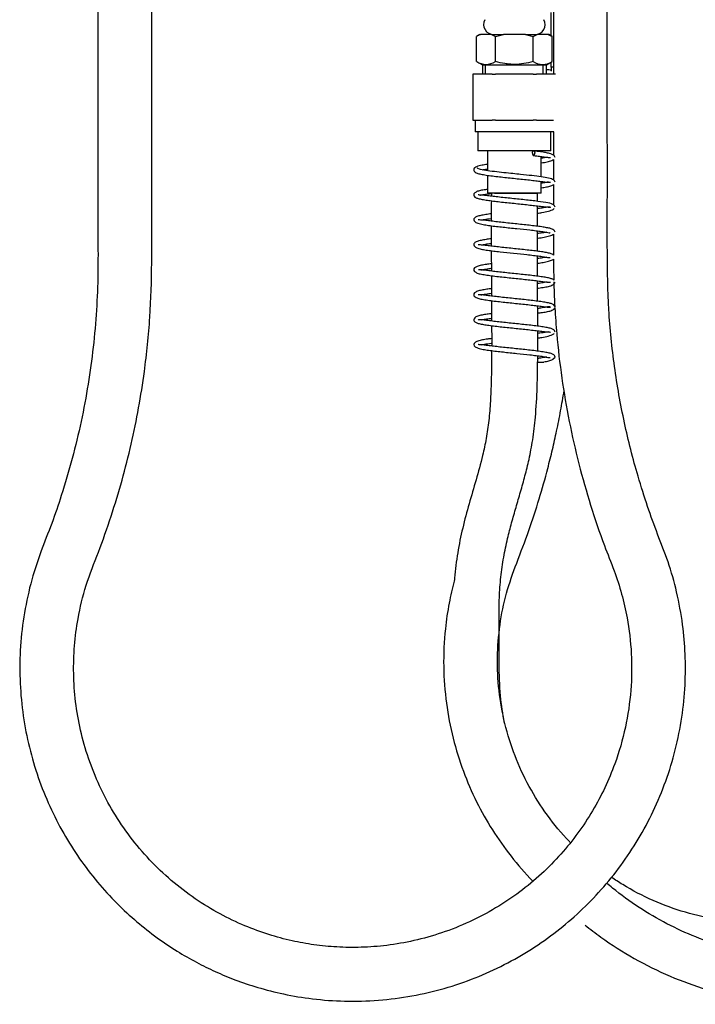
# Model space of a CAD drawing. Extents: x 35 to 374, y 39 to 276.
# Drawn here: x 68 to 126, y 39 to 125 of the extents above; entities that cross this region are included whole.
import ezdxf

# ---------------------------------------------------------------- set-up
doc = ezdxf.new("R2010")
doc.units = 0
doc.layers.add('__DFXCK8D2_HOTBA', color=7, linetype='CONTINUOUS')
doc.layers.add('_TRANSLATION', color=7, linetype='CONTINUOUS')

# ---------------------------------------------------------------- blocks, each defined once
blk = doc.blocks.new('SE1')
at = {"layer": '__DFXCK8D2_HOTBA', "color": 7, "linetype": 'CONTINUOUS'}
for p, q in [((113.879, 123.261), (113.879, 125.295)), ((107.694, 123.38), (107.412, 123.217)), ((107.412, 121.043), (107.412, 123.217)), ((107.694, 123.38), (107.753, 123.38)), ((108.707, 123.38), (107.753, 123.38)), ((108.707, 123.38), (109.729, 123.38)), ((108.707, 123.38), (109.048, 123.217)), ((109.048, 123.217), (109.729, 123.38)), ((109.048, 121.043), (109.048, 123.217)), ((111.638, 123.38), (109.729, 123.38)), ((111.638, 123.38), (112.319, 123.217)), ((111.638, 123.38), (112.66, 123.38)), ((112.319, 123.217), (112.66, 123.38)), ((112.319, 121.043), (112.319, 123.217)), ((113.614, 123.38), (112.66, 123.38)), ((113.673, 123.38), (113.614, 123.38)), ((113.614, 123.38), (113.955, 123.217)), ((113.955, 123.217), (113.673, 123.38)), ((113.955, 121.043), (113.955, 123.217)), ((107.412, 121.043), (107.907, 120.757)), ((107.907, 120.757), (113.46, 120.757)), ((107.907, 120.757), (107.907, 119.953)), ((108.192, 119.953), (108.192, 120.757)), ((113.175, 119.953), (113.175, 120.757)), ((113.46, 120.757), (113.955, 121.043)), ((113.46, 119.953), (113.46, 120.757)), ((113.879, 120.546), (113.879, 120.999)), ((114.085, 120.546), (113.879, 120.546)), ((107.126, 119.953), (107.081, 119.953)), ((107.081, 119.953), (107.081, 115.953)), ((108.761, 119.953), (107.126, 119.953)), ((108.761, 119.953), (109.05, 119.953)), ((112.321, 119.953), (109.05, 119.953)), ((112.321, 119.953), (112.61, 119.953)), ((114.246, 119.953), (112.61, 119.953)), ((107.081, 115.953), (107.126, 115.953)), ((107.126, 115.953), (107.302, 115.953)), ((107.269, 115.953), (107.269, 114.953)), ((107.302, 115.953), (108.585, 115.953)), ((108.585, 115.953), (108.761, 115.953)), ((109.05, 115.953), (108.761, 115.953)), ((109.05, 115.953), (109.403, 115.953)), ((109.403, 115.953), (111.968, 115.953)), ((111.968, 115.953), (112.321, 115.953)), ((112.61, 115.953), (112.321, 115.953)), ((112.61, 115.953), (112.786, 115.953)), ((112.786, 115.953), (114.069, 115.953)), ((114.102, 114.953), (107.269, 114.953)), ((107.519, 114.953), (107.519, 113.287)), ((113.852, 113.287), (113.852, 114.953)), ((113.852, 113.287), (107.519, 113.287)), ((108.353, 113.287), (108.353, 111.568)), ((113.019, 113.197), (113.019, 113.287)), ((113.019, 111.033), (113.019, 112.802)), ((108.353, 111.171), (108.353, 109.62)), ((113.019, 109.62), (113.019, 110.633)), ((113.019, 109.62), (108.353, 109.62)), ((112.699, 94.951), (113.232, 94.951)), ((114.063, 95.238), (114.219, 95.394))]:
    blk.add_line(p, q, dxfattribs=at)
for centre, radius, start, end in [((108.885, 124.248), 0.868, 150.71161, 270), ((112.482, 124.248), 0.868, 270, 29.28839), ((108.538, 121.297), 2.226, 110.67305, 120.39838), ((108.23, 122.262), 1.468, 236.15077, 303.84923), ((113.137, 122.257), 1.464, 236.04117, 303.95883), ((113.114, 116.423), 3.936, 78.7913, 84.96144)]:
    blk.add_arc(centre, radius, start, end, dxfattribs=at)
for centre, major_axis, ratio, start_param, end_param in [((117.546, 118.366), (0, 20.606), 0.178928, 1.4648, 1.48174), ((110.686, 109.62), (-2, 0.003), 0.00299, 0.52321, 3.664802)]:
    blk.add_ellipse(centre, major_axis=major_axis, ratio=ratio, start_param=start_param, end_param=end_param, dxfattribs=at)
for points, knots in [([(74.555, 163.014), (74.555, 161.503), (74.555, 157.577), (74.555, 150.85), (74.555, 143.52), (74.555, 136.622), (74.555, 130.248), (74.555, 124.379), (74.555, 119.011), (74.554, 114.105), (74.556, 109.796), (74.55, 106.034), (74.572, 102.69), (74.449, 99.464), (74.167, 96.252), (73.724, 93.027), (73.117, 89.798), (72.344, 86.573), (71.473, 83.627), (70.561, 80.927), (69.535, 78.424), (68.669, 75.723), (68.075, 72.857), (67.772, 69.96), (67.761, 67.084), (68.028, 64.267), (68.559, 61.534), (69.333, 58.908), (70.334, 56.41), (71.538, 54.055), (72.926, 51.858), (74.475, 49.833), (76.143, 48.006), (77.88, 46.398), (79.633, 45.018), (81.367, 43.851), (83.055, 42.879), (84.733, 42.053), (86.503, 41.318), (88.479, 40.65), (90.725, 40.078), (93.24, 39.659), (95.996, 39.458), (98.888, 39.535), (101.791, 39.91), (104.599, 40.565), (107.28, 41.478), (109.814, 42.625), (112.182, 43.984), (114.374, 45.53), (116.396, 47.254), (118.256, 49.162), (119.954, 51.259), (121.469, 53.54), (122.779, 55.989), (123.862, 58.589), (124.695, 61.318), (125.255, 64.116), (125.53, 66.897), (125.54, 69.581), (125.307, 72.284), (124.814, 74.963), (124.077, 77.588), (123.098, 80.01), (122.208, 82.479), (121.194, 85.693), (120.166, 89.736), (119.316, 94.566), (118.805, 99.507), (118.734, 104.483), (118.753, 109.378), (118.748, 114.094), (118.749, 117.764), (118.749, 120.487), (118.749, 122.456), (118.749, 124.638), (118.749, 127.137), (118.749, 129.966), (118.749, 133.123), (118.749, 136.743), (118.749, 140.847), (118.749, 145.465), (118.749, 150.451), (118.749, 155.964), (118.749, 159.425), (118.749, 161.554)], [0.0131633, 0.0131633, 0.0131633, 0.0131633, 0.0293004, 0.0569159, 0.0828465, 0.1070923, 0.1296532, 0.1501713, 0.1690641, 0.1863317, 0.201974, 0.214567, 0.2260512, 0.2372901, 0.2486359, 0.2600885, 0.271648, 0.2833144, 0.2950878, 0.3040785, 0.3133932, 0.323652, 0.3339794, 0.3442474, 0.3543538, 0.3642984, 0.3740814, 0.3837027, 0.3931622, 0.4024602, 0.4115964, 0.4205709, 0.4293542, 0.4376978, 0.4455457, 0.452898, 0.4597546, 0.4661154, 0.4726444, 0.4799861, 0.4881402, 0.4971067, 0.5068855, 0.5173023, 0.5276219, 0.5377616, 0.5477215, 0.5575016, 0.5671018, 0.5765222, 0.5857898, 0.59514, 0.6046273, 0.6142515, 0.6240129, 0.6339112, 0.6439466, 0.654103, 0.6639829, 0.6734155, 0.6824006, 0.6925906, 0.7021365, 0.7111361, 0.7201611, 0.72985, 0.7467118, 0.76417, 0.7815978, 0.7990947, 0.8166848, 0.8332851, 0.8488912, 0.8554429, 0.8620386, 0.8696795, 0.8784778, 0.8884338, 0.8995472, 0.9118183, 0.9266533, 0.9428891, 0.9605254, 0.9795624, 1, 1, 1, 1]), ([(114.193, 99.677), (114.236, 98.919), (114.385, 96.879), (114.766, 93.582), (115.412, 89.818), (116.246, 86.134), (117.271, 82.542), (118.305, 79.45), (119.337, 76.932), (120.02, 74.846), (120.566, 72.449), (120.896, 69.65), (120.853, 66.451), (120.379, 63.23), (119.563, 60.405), (118.557, 58), (117.491, 55.994), (116.22, 54.066), (114.74, 52.232), (113.05, 50.514), (111.155, 48.941), (109.065, 47.54), (106.798, 46.344), (104.417, 45.397), (102.011, 44.723), (99.668, 44.316), (97.428, 44.143), (95.313, 44.172), (93.311, 44.369), (91.342, 44.725), (89.331, 45.265), (87.237, 46.032), (85.088, 47.06), (82.945, 48.368), (80.891, 49.941), (79.002, 51.743), (77.321, 53.732), (75.868, 55.882), (74.656, 58.167), (73.7, 60.552), (73.008, 62.997), (72.579, 65.461), (72.409, 67.914), (72.482, 70.33), (72.818, 72.899), (73.472, 75.641), (74.645, 78.533), (75.716, 81.562), (76.663, 84.691), (77.458, 87.833), (78.104, 90.979), (78.683, 94.646), (79.118, 98.846), (79.247, 103.527), (79.214, 108.142), (79.223, 112.644), (79.22, 117.023), (79.221, 121.229), (79.221, 124.547), (79.221, 127.103), (79.221, 129.057), (79.221, 131.274), (79.221, 133.784), (79.221, 136.589), (79.221, 139.687), (79.221, 143.208), (79.221, 147.17), (79.221, 151.602), (79.221, 156.36), (79.221, 160.298), (79.221, 162.476), (79.221, 163.014)], [0.229641, 0.229641, 0.229641, 0.229641, 0.2380858, 0.2524071, 0.2665739, 0.280586, 0.2944437, 0.3081468, 0.3168618, 0.3247383, 0.3325549, 0.344203, 0.3560256, 0.3680727, 0.3803442, 0.3886535, 0.3970627, 0.4056021, 0.4143368, 0.4232688, 0.4323982, 0.4417249, 0.4512489, 0.4609158, 0.4702205, 0.4790401, 0.4873744, 0.4952234, 0.5025871, 0.5097745, 0.5174915, 0.5257654, 0.5345962, 0.5439838, 0.5536892, 0.5633665, 0.5730129, 0.5826282, 0.5922126, 0.6017613, 0.6111862, 0.6204536, 0.6295633, 0.6385154, 0.6473099, 0.6583827, 0.6697803, 0.6820175, 0.6941473, 0.7061696, 0.7180844, 0.7298987, 0.7474877, 0.7650464, 0.7820089, 0.798872, 0.8151595, 0.8307691, 0.8457008, 0.8520931, 0.8592295, 0.8674563, 0.8767736, 0.8871814, 0.8986798, 0.9112686, 0.9263759, 0.9428026, 0.9605489, 0.9796147, 0.9858196, 0.9858196, 0.9858196, 0.9858196]), ([(114.083, 161.554), (114.083, 158.696), (114.083, 154.003), (114.083, 146.457), (114.083, 139.48), (114.083, 132.852), (114.083, 126.659), (114.083, 122.402), (114.083, 120.222), (114.083, 119.953)], [0, 0, 0, 0, 0.0289313, 0.056408, 0.0824299, 0.1069971, 0.1301097, 0.1513935, 0.1543883, 0.1543883, 0.1543883, 0.1543883]), ([(116.814, 46.105), (117.262, 45.747), (118.636, 44.708), (121.062, 43.155), (124.148, 41.624), (127.342, 40.464), (130.554, 39.707), (133.704, 39.337), (136.741, 39.221), (139.953, 39.25), (143.313, 39.36), (146.868, 39.384), (150.382, 39.291), (153.954, 39.222), (157.619, 39.288), (161.053, 39.593), (164.217, 40.149), (167.079, 40.877), (169.91, 41.845), (172.67, 43.066), (175.313, 44.553), (177.791, 46.312), (180.047, 48.351), (182.032, 50.649), (183.75, 53.151), (185.209, 55.817), (186.419, 58.614), (187.497, 61.829), (188.351, 65.447), (188.873, 69.431), (189.082, 73.845), (189.002, 78.66), (188.816, 83.891), (188.791, 89.131), (188.837, 94.371), (188.871, 98.622), (188.877, 101.857), (188.877, 104.1), (188.872, 106.465), (188.865, 109.118), (188.856, 112.189), (188.849, 115.709), (188.848, 119.645), (188.849, 122.649), (188.85, 124.229), (188.851, 124.382)], [0.3139445, 0.3139445, 0.3139445, 0.3139445, 0.3218363, 0.3376189, 0.3534929, 0.3691229, 0.3842637, 0.398786, 0.412702, 0.4260582, 0.4429836, 0.4589587, 0.4749795, 0.491352, 0.5081233, 0.5253995, 0.5387274, 0.552279, 0.5659978, 0.5798412, 0.5937414, 0.6076374, 0.6215597, 0.6354467, 0.6493043, 0.6632005, 0.6771572, 0.6911455, 0.7097502, 0.7281469, 0.7462884, 0.7704242, 0.7943041, 0.8182295, 0.8424162, 0.8663159, 0.8766512, 0.8868693, 0.8971434, 0.9091558, 0.9233283, 0.9393517, 0.9574705, 0.9776862, 0.9798608, 0.9798608, 0.9798608, 0.9798608]), ([(184.851, 124.382), (184.85, 123.859), (184.849, 121.555), (184.848, 117.363), (184.855, 112.242), (184.871, 107.512), (184.879, 103.215), (184.874, 99.4), (184.852, 96.051), (184.825, 93.149), (184.807, 90.614), (184.801, 88.448), (184.809, 86.086), (184.845, 83.316), (184.95, 79.94), (185.052, 76.325), (185.041, 72.482), (184.794, 68.853), (184.265, 65.52), (183.535, 62.556), (182.53, 59.628), (181.234, 56.797), (179.631, 54.126), (177.705, 51.675), (175.417, 49.513), (172.808, 47.688), (169.979, 46.2), (167.045, 45.051), (164.097, 44.215), (160.896, 43.601), (157.476, 43.283), (153.858, 43.223), (150.467, 43.292), (147.228, 43.372), (144.124, 43.375), (141.029, 43.285), (137.969, 43.217), (134.946, 43.267), (131.945, 43.537), (129.093, 44.132), (126.406, 45.037), (123.889, 46.188), (121.465, 47.611), (119.757, 48.855), (118.851, 49.603), (118.678, 49.749)], [0.0211949, 0.0211949, 0.0211949, 0.0211949, 0.0290982, 0.0561595, 0.0811814, 0.1041422, 0.125036, 0.1438708, 0.1597577, 0.1738697, 0.1861965, 0.1967237, 0.2054595, 0.2206389, 0.2371148, 0.2547082, 0.2733768, 0.2931408, 0.3076682, 0.3225335, 0.337605, 0.352751, 0.3678759, 0.3829461, 0.3980807, 0.4136447, 0.4292834, 0.4446396, 0.4595816, 0.4739644, 0.4921922, 0.5096607, 0.5267768, 0.5417338, 0.5569716, 0.5721002, 0.586957, 0.6016604, 0.6162437, 0.630891, 0.6440988, 0.6575624, 0.6712245, 0.6850676, 0.68837, 0.68837, 0.68837, 0.68837]), ([(147.88, 122.578), (147.88, 122.1), (147.88, 120.256), (147.88, 117.304), (147.88, 113.832), (147.88, 110.777), (147.88, 107.864), (147.881, 104.952), (147.875, 101.966), (148.017, 98.907), (148.338, 95.286), (148.944, 91.119), (149.948, 86.426), (151.107, 82.418), (152.223, 79.149), (153.225, 76.735), (153.935, 74.398), (154.387, 72.034), (154.588, 69.6), (154.519, 67.119), (154.183, 64.665), (153.566, 62.197), (152.624, 59.694), (151.326, 57.203), (149.662, 54.809), (147.663, 52.609), (145.381, 50.682), (142.866, 49.07), (140.162, 47.802), (137.315, 46.899), (134.374, 46.378), (131.39, 46.246), (128.415, 46.507), (125.499, 47.155), (122.694, 48.18), (120.581, 49.285), (119.418, 50.037), (119.094, 50.257)], [0.17823, 0.17823, 0.17823, 0.17823, 0.1847788, 0.203528, 0.2187348, 0.2324011, 0.2454501, 0.2586841, 0.2723516, 0.2864183, 0.3006763, 0.3221979, 0.3441412, 0.366457, 0.3793959, 0.3915063, 0.402304, 0.4128304, 0.4244617, 0.4357429, 0.4468054, 0.4583794, 0.4705771, 0.4833986, 0.4968283, 0.5104473, 0.5240662, 0.5376852, 0.5513041, 0.564923, 0.5785419, 0.5921609, 0.6057798, 0.6193987, 0.6330177, 0.6466365, 0.6520032, 0.6520032, 0.6520032, 0.6520032]), ([(112.319, 121.043), (112.052, 120.966), (111.783, 120.902), (111.239, 120.814), (110.965, 120.79), (110.547, 120.79), (110.408, 120.796), (110.131, 120.819), (109.994, 120.836), (109.585, 120.902), (109.315, 120.966), (109.048, 121.043)], [0, 0, 0, 0, 0.25, 0.25, 0.5, 0.5, 0.625, 0.625, 0.75, 0.75, 1, 1, 1, 1]), ([(112.345, 112.887), (112.547, 112.863), (112.868, 112.824), (113.26, 112.769), (113.517, 112.734), (113.711, 112.707), (113.784, 112.7), (113.803, 112.707), (113.804, 112.707)], [0, 0, 0, 0, 0.2010818, 0.3800332, 0.5355555, 0.6702741, 0.875301, 0.8868276, 0.8868276, 0.8868276, 0.8868276]), ([(114.219, 112.726), (114.21, 112.768), (114.186, 112.862), (114.007, 112.969), (113.724, 113.064), (113.39, 113.138), (112.929, 113.215), (112.579, 113.259), (112.36, 113.286)], [0, 0, 0, 0, 0.130966, 0.343918, 0.480661, 0.635083, 0.808768, 1, 1, 1, 1]), ([(108.343, 112.115), (108.17, 112.09), (107.805, 112.031), (107.375, 111.931), (107.296, 111.862), (107.256, 111.821)], [0.740219, 0.740219, 0.740219, 0.740219, 0.8085654, 0.8995089, 1, 1, 1, 1]), ([(113.56, 112.733), (113.504, 112.727), (113.36, 112.704), (113.147, 112.671), (113.022, 112.652)], [0.14363821, 0.14363821, 0.14363821, 0.14363821, 0.18975603, 0.24162996, 0.24162996, 0.24162996, 0.24162996]), ([(113.029, 112.252), (113.12, 112.265), (113.377, 112.304), (113.77, 112.381), (114.009, 112.488), (114.085, 112.541)], [0.7332714, 0.7332714, 0.7332714, 0.7332714, 0.7690053, 0.8393808, 0.9150954, 0.9150954, 0.9150954, 0.9150954]), ([(107.413, 111.908), (107.36, 111.893), (107.271, 111.87), (107.166, 111.749), (107.156, 111.69), (107.153, 111.643)], [0, 0, 0, 0, 0.264657, 0.519259, 1, 1, 1, 1]), ([(107.153, 111.642), (107.163, 111.594), (107.184, 111.502), (107.376, 111.37), (107.677, 111.283), (108.096, 111.205), (108.63, 111.128), (109.218, 111.056), (109.835, 110.99), (110.668, 110.902), (111.518, 110.815), (112.28, 110.729), (112.808, 110.665), (113.25, 110.599), (113.561, 110.564), (113.772, 110.566), (113.803, 110.561), (113.819, 110.56)], [0, 0, 0, 0, 0.045694, 0.101878, 0.167678, 0.238262, 0.305646, 0.370445, 0.432067, 0.492165, 0.611201, 0.671074, 0.730767, 0.793086, 0.858666, 0.927766, 1, 1, 1, 1]), ([(114.219, 110.56), (114.185, 110.644), (114.112, 110.805), (113.674, 110.929), (113.045, 111.035), (112.203, 111.14), (111.35, 111.233), (110.518, 111.317), (109.738, 111.399), (108.911, 111.489), (108.148, 111.59), (107.558, 111.702), (107.488, 111.774), (107.458, 111.816)], [0, 0, 0, 0, 0.077032, 0.172465, 0.269382, 0.360236, 0.457424, 0.521187, 0.596267, 0.681598, 0.777534, 0.883864, 1, 1, 1, 1]), ([(107.912, 111.645), (107.916, 111.646), (108.031, 111.667), (108.181, 111.692), (108.342, 111.715), (108.35, 111.716)], [0.16980284, 0.16980284, 0.16980284, 0.16980284, 0.1723316, 0.23608061, 0.23941795, 0.23941795, 0.23941795, 0.23941795]), ([(113.02, 110.085), (113.183, 110.108), (113.484, 110.155), (113.85, 110.238), (114.035, 110.33), (114.095, 110.373)], [0.7316626, 0.7316626, 0.7316626, 0.7316626, 0.7955022, 0.8626377, 0.9201807, 0.9201807, 0.9201807, 0.9201807]), ([(113.641, 110.573), (113.613, 110.573), (113.5, 110.565), (113.292, 110.526), (113.085, 110.495), (113.032, 110.487)], [0.1197035, 0.1197035, 0.1197035, 0.1197035, 0.1477952, 0.2163735, 0.2381923, 0.2381923, 0.2381923, 0.2381923]), ([(108.342, 109.948), (108.281, 109.939), (108.058, 109.905), (107.734, 109.849), (107.412, 109.763), (107.19, 109.622), (107.165, 109.529), (107.153, 109.476)], [0.7326591, 0.7326591, 0.7326591, 0.7326591, 0.756358, 0.8224158, 0.8866807, 0.9462077, 1, 1, 1, 1]), ([(107.153, 109.476), (107.162, 109.428), (107.182, 109.34), (107.358, 109.211), (107.625, 109.129), (107.985, 109.057), (108.455, 108.986), (109.161, 108.895), (110.178, 108.786), (111.247, 108.678), (112.036, 108.591), (112.598, 108.525), (113.096, 108.457), (113.478, 108.416), (113.745, 108.411), (113.785, 108.4), (113.804, 108.395)], [0, 0, 0, 0, 0.044604, 0.097764, 0.158456, 0.223636, 0.287129, 0.349861, 0.471367, 0.592098, 0.653001, 0.713479, 0.778522, 0.849984, 0.927861, 1, 1, 1, 1]), ([(114.219, 108.393), (114.209, 108.441), (114.19, 108.528), (113.947, 108.705), (113.461, 108.802), (112.647, 108.922), (111.879, 109.008), (111.264, 109.075), (110.628, 109.14), (109.996, 109.206), (109.39, 109.271), (108.816, 109.338), (108.304, 109.407), (107.908, 109.45), (107.618, 109.455), (107.574, 109.469), (107.553, 109.476)], [0, 0, 0, 0, 0.043935, 0.095213, 0.214406, 0.336251, 0.396829, 0.457651, 0.518059, 0.578912, 0.639453, 0.700184, 0.765192, 0.837022, 0.915124, 1, 1, 1, 1]), ([(107.712, 109.45), (107.726, 109.451), (107.811, 109.458), (108.037, 109.503), (108.396, 109.557), (108.622, 109.587), (108.677, 109.595)], [0.1174384, 0.1174384, 0.1174384, 0.1174384, 0.1318797, 0.1972291, 0.2615245, 0.2816316, 0.2816316, 0.2816316, 0.2816316]), ([(108.682, 107.829), (108.509, 107.806), (108.169, 107.758), (107.76, 107.688), (107.426, 107.602), (107.192, 107.458), (107.165, 107.364), (107.153, 107.31)], [0.6910019, 0.6910019, 0.6910019, 0.6910019, 0.751861, 0.8178823, 0.8826654, 0.9437435, 1, 1, 1, 1]), ([(113.797, 108.401), (113.787, 108.404), (113.746, 108.409), (113.593, 108.416), (113.244, 108.35), (112.895, 108.301), (112.702, 108.275), (112.687, 108.273)], [0.0335753, 0.0335753, 0.0335753, 0.0335753, 0.0735548, 0.1441213, 0.2121702, 0.2769945, 0.2824636, 0.2824636, 0.2824636, 0.2824636]), ([(112.69, 107.874), (112.825, 107.892), (113.172, 107.942), (113.678, 108.051), (114.058, 108.192), (114.11, 108.266), (114.128, 108.295)], [0.7296143, 0.7296143, 0.7296143, 0.7296143, 0.7785124, 0.8599653, 0.9533025, 1, 1, 1, 1]), ([(107.153, 107.31), (107.176, 107.243), (107.222, 107.135), (107.599, 106.966), (108.06, 106.875), (108.557, 106.805), (109.116, 106.735), (109.884, 106.651), (110.893, 106.547), (111.875, 106.443), (112.582, 106.361), (113.067, 106.296), (113.471, 106.23), (113.713, 106.176), (113.773, 106.186), (113.791, 106.194)], [0, 0, 0, 0, 0.0837311, 0.1609677, 0.2313908, 0.2963627, 0.3591341, 0.4189468, 0.5313641, 0.643086, 0.7023788, 0.7643052, 0.8280464, 0.8902314, 0.9456515, 0.9456515, 0.9456515, 0.9456515]), ([(114.219, 106.227), (114.209, 106.275), (114.189, 106.362), (114.014, 106.49), (113.754, 106.572), (113.404, 106.641), (112.946, 106.713), (112.418, 106.781), (111.835, 106.847), (111.217, 106.914), (110.581, 106.978), (109.95, 107.045), (109.348, 107.109), (108.779, 107.177), (108.277, 107.245), (107.893, 107.287), (107.616, 107.291), (107.573, 107.303), (107.553, 107.31)], [0, 0, 0, 0, 0.044098, 0.095937, 0.154939, 0.217406, 0.279541, 0.340952, 0.401733, 0.462483, 0.522829, 0.583628, 0.644063, 0.704763, 0.769348, 0.840315, 0.916999, 1, 1, 1, 1]), ([(107.781, 107.287), (107.862, 107.304), (108.106, 107.348), (108.436, 107.396), (108.651, 107.424)], [0.1505764, 0.1505764, 0.1505764, 0.1505764, 0.2106738, 0.2943067, 0.2943067, 0.2943067, 0.2943067]), ([(108.681, 106.791), (108.681, 106.285), (108.681, 105.703), (108.682, 105.109), (108.682, 105.024)], [0.012735064, 0.012735064, 0.012735064, 0.012735064, 0.01991028, 0.021097231, 0.021097231, 0.021097231, 0.021097231]), ([(112.682, 104.579), (112.681, 104.952), (112.681, 105.546), (112.681, 106.127), (112.681, 106.346)], [0.975435851, 0.975435851, 0.975435851, 0.975435851, 0.980900184, 0.984205796, 0.984205796, 0.984205796, 0.984205796]), ([(112.684, 105.706), (112.702, 105.708), (112.904, 105.735), (113.29, 105.79), (113.776, 105.906), (114.009, 106.009), (114.085, 106.06)], [0.6901746, 0.6901746, 0.6901746, 0.6901746, 0.6965965, 0.7607225, 0.8329063, 0.9118254, 0.9118254, 0.9118254, 0.9118254]), ([(113.5, 106.23), (113.427, 106.218), (113.224, 106.181), (112.917, 106.137), (112.714, 106.11), (112.687, 106.107)], [0.1592099, 0.1592099, 0.1592099, 0.1592099, 0.2079505, 0.2727107, 0.2825589, 0.2825589, 0.2825589, 0.2825589]), ([(114.083, 106.06), (114.083, 105.981), (114.082, 105.376), (114.081, 104.771), (114.081, 104.245)], [0.205947761, 0.205947761, 0.205947761, 0.205947761, 0.206825844, 0.212680012, 0.212680012, 0.212680012, 0.212680012]), ([(108.678, 105.662), (108.519, 105.641), (108.192, 105.595), (107.786, 105.527), (107.441, 105.441), (107.194, 105.294), (107.166, 105.199), (107.153, 105.143)], [0.6915975, 0.6915975, 0.6915975, 0.6915975, 0.7473627, 0.8133607, 0.8786586, 0.941283, 1, 1, 1, 1]), ([(107.153, 105.144), (107.17, 105.083), (107.205, 104.982), (107.502, 104.826), (107.892, 104.738), (108.342, 104.669), (108.874, 104.598), (109.617, 104.512), (110.615, 104.408), (111.615, 104.305), (112.355, 104.222), (112.878, 104.156), (113.336, 104.086), (113.643, 104.026), (113.752, 104.034), (113.783, 104.041), (113.789, 104.043)], [0, 0, 0, 0, 0.069353, 0.137715, 0.2049004, 0.2700147, 0.3329037, 0.3930327, 0.5055923, 0.6173473, 0.6769618, 0.738857, 0.8031454, 0.8684469, 0.9343152, 0.9529064, 0.9529064, 0.9529064, 0.9529064]), ([(114.108, 104.25), (114.08, 104.272), (113.974, 104.337), (113.746, 104.408), (113.386, 104.478), (112.918, 104.551), (112.38, 104.619), (111.792, 104.685), (111.171, 104.752), (110.534, 104.816), (109.905, 104.883), (109.305, 104.947), (108.743, 105.015), (108.25, 105.082), (107.878, 105.124), (107.613, 105.126), (107.572, 105.137), (107.553, 105.143)], [0.0694799, 0.0694799, 0.0694799, 0.0694799, 0.0967444, 0.1567406, 0.2202958, 0.2832577, 0.3451235, 0.4061619, 0.466883, 0.5272207, 0.5880075, 0.6483911, 0.7091017, 0.7733102, 0.8434768, 0.9188055, 1, 1, 1, 1]), ([(107.772, 105.119), (107.791, 105.123), (107.905, 105.147), (108.177, 105.193), (108.496, 105.238), (108.674, 105.261), (108.68, 105.262)], [0.1389533, 0.1389533, 0.1389533, 0.1389533, 0.152747, 0.2164406, 0.2794235, 0.2817883, 0.2817883, 0.2817883, 0.2817883]), ([(108.682, 103.496), (108.534, 103.477), (108.217, 103.432), (107.812, 103.366), (107.455, 103.279), (107.197, 103.13), (107.167, 103.033), (107.153, 102.977)], [0.6911841, 0.6911841, 0.6911841, 0.6911841, 0.7428648, 0.8088521, 0.8746611, 0.9388266, 1, 1, 1, 1]), ([(113.503, 104.064), (113.437, 104.054), (113.242, 104.018), (112.941, 103.974), (112.729, 103.946), (112.692, 103.941)], [0.1588963, 0.1588963, 0.1588963, 0.1588963, 0.2037161, 0.2684194, 0.281977, 0.281977, 0.281977, 0.281977]), ([(112.694, 103.541), (112.783, 103.552), (113.04, 103.587), (113.445, 103.65), (113.853, 103.759), (114.043, 103.854), (114.104, 103.899)], [0.6915785, 0.6915785, 0.6915785, 0.6915785, 0.7231227, 0.7851515, 0.8524246, 0.9193417, 0.9193417, 0.9193417, 0.9193417]), ([(107.153, 102.977), (107.167, 102.919), (107.197, 102.818), (107.458, 102.671), (107.814, 102.588), (108.278, 102.511), (108.835, 102.436), (109.437, 102.366), (110.056, 102.3), (110.883, 102.214), (111.715, 102.128), (112.456, 102.043), (112.961, 101.978), (113.369, 101.913), (113.628, 101.88), (113.785, 101.889), (113.808, 101.891), (113.819, 101.894)], [0, 0, 0, 0, 0.058944, 0.123281, 0.192664, 0.262281, 0.329065, 0.392711, 0.453414, 0.511953, 0.629549, 0.689547, 0.750477, 0.812167, 0.874367, 0.937033, 1, 1, 1, 1]), ([(114.125, 102.07), (114.093, 102.097), (113.979, 102.169), (113.737, 102.243), (113.368, 102.315), (112.889, 102.388), (112.342, 102.457), (111.748, 102.524), (111.124, 102.59), (110.487, 102.655), (109.86, 102.721), (109.263, 102.785), (108.707, 102.853), (108.223, 102.92), (107.864, 102.961), (107.62, 102.961), (107.584, 102.97), (107.567, 102.975)], [0.0647677, 0.0647677, 0.0647677, 0.0647677, 0.0987242, 0.1604395, 0.2258541, 0.2903974, 0.3534586, 0.4154861, 0.4768938, 0.5379502, 0.5994414, 0.6605002, 0.7219374, 0.7865287, 0.8567228, 0.931581, 1, 1, 1, 1]), ([(107.768, 102.953), (107.804, 102.96), (107.952, 102.991), (108.251, 103.038), (108.55, 103.079), (108.679, 103.096)], [0.1369473, 0.1369473, 0.1369473, 0.1369473, 0.1640432, 0.2340101, 0.2813003, 0.2813003, 0.2813003, 0.2813003]), ([(108.689, 102.458), (108.691, 102.009), (108.694, 101.418), (108.697, 100.83), (108.698, 100.689)], [0.032880829, 0.032880829, 0.032880829, 0.032880829, 0.038990721, 0.04091617, 0.04091617, 0.04091617, 0.04091617]), ([(113.532, 101.903), (113.466, 101.893), (113.275, 101.856), (112.965, 101.811), (112.746, 101.782), (112.699, 101.776)], [0.1527525, 0.1527525, 0.1527525, 0.1527525, 0.1994685, 0.264122, 0.2811216, 0.2811216, 0.2811216, 0.2811216]), ([(112.699, 101.375), (112.73, 101.379), (112.942, 101.407), (113.309, 101.459), (113.77, 101.549), (114.149, 101.718), (114.196, 101.826), (114.219, 101.894)], [0.692401, 0.692401, 0.692401, 0.692401, 0.7032404, 0.7682131, 0.8386838, 0.9160543, 1, 1, 1, 1]), ([(114.105, 101.914), (114.109, 101.758), (114.127, 101.051), (114.157, 100.344), (114.187, 99.794)], [0.221332211, 0.221332211, 0.221332211, 0.221332211, 0.223070263, 0.229206522, 0.229206522, 0.229206522, 0.229206522]), ([(108.688, 101.33), (108.551, 101.312), (108.242, 101.27), (107.839, 101.205), (107.47, 101.118), (107.199, 100.966), (107.168, 100.868), (107.153, 100.81)], [0.6905262, 0.6905262, 0.6905262, 0.6905262, 0.7383685, 0.8043575, 0.8706735, 0.9363748, 1, 1, 1, 1]), ([(107.782, 100.788), (107.822, 100.795), (107.966, 100.825), (108.272, 100.874), (108.558, 100.914), (108.69, 100.931)], [0.1412567, 0.1412567, 0.1412567, 0.1412567, 0.1715754, 0.235309, 0.2832556, 0.2832556, 0.2832556, 0.2832556]), ([(107.153, 100.81), (107.163, 100.761), (107.184, 100.67), (107.376, 100.538), (107.679, 100.45), (108.1, 100.372), (108.636, 100.295), (109.225, 100.223), (109.843, 100.157), (110.677, 100.068), (111.526, 99.982), (112.287, 99.896), (112.814, 99.831), (113.254, 99.766), (113.564, 99.731), (113.772, 99.734), (113.804, 99.729), (113.819, 99.727)], [0, 0, 0, 0, 0.045756, 0.102056, 0.168032, 0.238796, 0.306319, 0.371199, 0.432857, 0.492954, 0.611983, 0.671843, 0.731538, 0.793795, 0.859226, 0.928088, 1, 1, 1, 1]), ([(114.219, 99.727), (114.209, 99.776), (114.188, 99.864), (114.006, 99.994), (113.729, 100.079), (113.349, 100.151), (112.86, 100.226), (112.128, 100.316), (111.291, 100.407), (110.441, 100.493), (109.814, 100.56), (109.222, 100.624), (108.671, 100.692), (108.196, 100.757), (107.849, 100.798), (107.607, 100.796), (107.57, 100.806), (107.553, 100.81)], [0, 0, 0, 0, 0.04475, 0.09844, 0.160451, 0.226217, 0.290849, 0.353658, 0.475392, 0.535767, 0.596539, 0.656873, 0.717615, 0.781107, 0.849706, 0.922373, 1, 1, 1, 1]), ([(108.697, 99.165), (108.57, 99.148), (108.269, 99.107), (107.866, 99.043), (107.485, 98.956), (107.202, 98.802), (107.169, 98.703), (107.153, 98.644)], [0.6895253, 0.6895253, 0.6895253, 0.6895253, 0.7338754, 0.7998782, 0.8666966, 0.933928, 1, 1, 1, 1]), ([(112.712, 98.076), (112.711, 98.292), (112.709, 98.882), (112.706, 99.47), (112.703, 99.844)], [0.943899654, 0.943899654, 0.943899654, 0.943899654, 0.947049235, 0.952505712, 0.952505712, 0.952505712, 0.952505712]), ([(113.791, 99.744), (113.785, 99.746), (113.755, 99.753), (113.651, 99.764), (113.347, 99.701), (112.991, 99.648), (112.766, 99.618), (112.713, 99.611)], [0.046122, 0.046122, 0.046122, 0.046122, 0.0645534, 0.129354, 0.195209, 0.25982, 0.2794855, 0.2794855, 0.2794855, 0.2794855]), ([(112.716, 99.211), (112.816, 99.224), (113.089, 99.262), (113.477, 99.322), (113.868, 99.409), (114.167, 99.566), (114.202, 99.666), (114.219, 99.727)], [0.6942041, 0.6942041, 0.6942041, 0.6942041, 0.7295879, 0.7946971, 0.8619325, 0.9304281, 1, 1, 1, 1]), ([(107.153, 98.644), (107.162, 98.596), (107.182, 98.508), (107.358, 98.379), (107.626, 98.296), (107.988, 98.224), (108.46, 98.153), (109.168, 98.061), (110.186, 97.953), (111.255, 97.845), (112.044, 97.758), (112.605, 97.692), (113.101, 97.624), (113.48, 97.583), (113.746, 97.579), (113.785, 97.568), (113.804, 97.563)], [0, 0, 0, 0, 0.044626, 0.097886, 0.158759, 0.224141, 0.287782, 0.350609, 0.472152, 0.592875, 0.653773, 0.714245, 0.779232, 0.850539, 0.928178, 1, 1, 1, 1]), ([(114.219, 97.561), (114.209, 97.609), (114.188, 97.699), (114.003, 97.829), (113.72, 97.915), (113.331, 97.988), (112.83, 98.064), (112.266, 98.133), (111.66, 98.2), (111.031, 98.267), (110.394, 98.332), (109.77, 98.398), (109.18, 98.462), (108.635, 98.53), (108.17, 98.595), (107.835, 98.634), (107.605, 98.632), (107.57, 98.64), (107.553, 98.644)], [0, 0, 0, 0, 0.044952, 0.099228, 0.162194, 0.229012, 0.294419, 0.357656, 0.419449, 0.48004, 0.540398, 0.601104, 0.661378, 0.722077, 0.785171, 0.852927, 0.924212, 1, 1, 1, 1]), ([(107.789, 98.626), (107.86, 98.636), (108.056, 98.673), (108.398, 98.725), (108.633, 98.757), (108.698, 98.765)], [0.1406497, 0.1406497, 0.1406497, 0.1406497, 0.1964801, 0.2607614, 0.2840847, 0.2840847, 0.2840847, 0.2840847]), ([(108.712, 98.122), (108.713, 97.797), (108.715, 97.209), (108.714, 96.62), (108.713, 96.355)], [0.052677552, 0.052677552, 0.052677552, 0.052677552, 0.057151032, 0.060783303, 0.060783303, 0.060783303, 0.060783303]), ([(112.717, 97.045), (112.84, 97.062), (113.176, 97.111), (113.675, 97.218), (114.057, 97.36), (114.109, 97.434), (114.128, 97.462)], [0.7329362, 0.7329362, 0.7329362, 0.7329362, 0.7779003, 0.8595246, 0.953147, 1, 1, 1, 1]), ([(113.614, 97.585), (113.546, 97.575), (113.355, 97.536), (113.014, 97.485), (112.782, 97.453), (112.719, 97.445)], [0.1328791, 0.1328791, 0.1328791, 0.1328791, 0.1909391, 0.2555148, 0.2787926, 0.2787926, 0.2787926, 0.2787926]), ([(108.704, 96.999), (108.587, 96.984), (108.295, 96.945), (107.893, 96.882), (107.501, 96.795), (107.205, 96.638), (107.17, 96.537), (107.153, 96.477)], [0.6886656, 0.6886656, 0.6886656, 0.6886656, 0.7293869, 0.7954113, 0.8627313, 0.9314867, 1, 1, 1, 1]), ([(107.825, 96.463), (107.897, 96.478), (108.135, 96.521), (108.452, 96.566), (108.68, 96.596)], [0.1609404, 0.1609404, 0.1609404, 0.1609404, 0.210171, 0.2981618, 0.2981618, 0.2981618, 0.2981618]), ([(108.712, 95.955), (108.709, 95.399), (108.695, 93.934), (108.638, 91.904), (108.479, 89.914), (108.258, 88.332), (107.886, 86.605), (107.365, 84.73), (106.751, 82.67), (106.185, 80.588), (105.742, 78.442), (105.544, 76.873), (105.472, 76.046), (105.465, 75.959)], [0.06261595, 0.06261595, 0.06261595, 0.06261595, 0.07026668, 0.08272983, 0.09052912, 0.09792973, 0.10524492, 0.11633326, 0.12738606, 0.13823428, 0.14888342, 0.15919758, 0.1604057, 0.1604057, 0.1604057, 0.1604057]), ([(107.153, 96.478), (107.176, 96.41), (107.223, 96.302), (107.603, 96.133), (108.065, 96.042), (108.563, 95.972), (109.124, 95.902), (109.892, 95.818), (110.901, 95.714), (111.882, 95.61), (112.588, 95.528), (113.072, 95.463), (113.475, 95.397), (113.714, 95.343), (113.774, 95.353), (113.791, 95.361)], [0, 0, 0, 0, 0.0841603, 0.1616645, 0.2321828, 0.2971565, 0.3599227, 0.4197315, 0.5321407, 0.6438648, 0.7031527, 0.7650769, 0.8288028, 0.890892, 0.9455337, 0.9455337, 0.9455337, 0.9455337]), ([(114.219, 95.395), (114.209, 95.443), (114.188, 95.533), (114.001, 95.664), (113.712, 95.75), (113.312, 95.824), (112.801, 95.901), (112.227, 95.971), (111.616, 96.039), (110.984, 96.105), (110.347, 96.17), (109.725, 96.236), (109.139, 96.3), (108.6, 96.368), (108.145, 96.432), (107.821, 96.471), (107.602, 96.467), (107.569, 96.474), (107.553, 96.477)], [0, 0, 0, 0, 0.045186, 0.100079, 0.16403, 0.23193, 0.298139, 0.361841, 0.423872, 0.484405, 0.544784, 0.60545, 0.665701, 0.726381, 0.789116, 0.856059, 0.926006, 1, 1, 1, 1]), ([(109.836, 63.637), (109.673, 64.419), (109.433, 66.133), (109.351, 68.5), (109.354, 70.719), (109.347, 72.631), (109.359, 74.507), (109.497, 76.308), (109.738, 78.03), (110.069, 79.589), (110.442, 81.017), (110.827, 82.356), (111.224, 83.703), (111.611, 85.081), (111.979, 86.572), (112.304, 88.265), (112.548, 90.364), (112.678, 92.814), (112.702, 94.597), (112.708, 95.51)], [0.7698068, 0.7698068, 0.7698068, 0.7698068, 0.7814457, 0.7949709, 0.8043204, 0.8138107, 0.82285, 0.83165, 0.8403233, 0.8488859, 0.8563028, 0.8638165, 0.871416, 0.8790689, 0.8868271, 0.8955812, 0.9054152, 0.9181242, 0.9314306, 0.9314306, 0.9314306, 0.9314306]), ([(113.494, 95.399), (113.447, 95.39), (113.262, 95.354), (112.985, 95.314), (112.752, 95.283), (112.713, 95.278)], [0.2934474, 0.2934474, 0.2934474, 0.2934474, 0.3474216, 0.4787192, 0.5041664, 0.5041664, 0.5041664, 0.5041664]), ([(113.126, 94.957), (113.215, 94.972), (113.452, 95.013), (113.76, 95.098), (114.016, 95.181), (114.053, 95.226), (114.063, 95.238)], [0, 0, 0, 0, 0.172773, 0.544868, 0.891658, 1, 1, 1, 1]), ([(115.531, 53.275), (115.506, 53.301), (114.797, 54.042), (113.506, 55.591), (111.922, 58.097), (110.681, 60.775), (109.802, 63.575), (109.294, 66.441), (109.156, 69.317), (109.382, 72.149), (109.932, 74.905), (110.903, 77.601), (111.952, 80.293), (112.836, 83.04), (113.503, 85.391), (113.992, 87.36), (114.366, 89.027), (114.703, 90.723), (114.904, 91.889), (114.996, 92.467)], [0.6733767, 0.6733767, 0.6733767, 0.6733767, 0.6738713, 0.6874437, 0.7009595, 0.714419, 0.7278219, 0.7411123, 0.7542394, 0.7672034, 0.7800043, 0.7926634, 0.8064533, 0.8196418, 0.8322289, 0.8399694, 0.8474685, 0.8556633, 0.8636956, 0.8636956, 0.8636956, 0.8636956]), ([(105.455, 75.961), (105.287, 75.331), (104.98, 73.959), (104.615, 71.483), (104.487, 68.568), (104.724, 65.38), (105.308, 62.338), (106.195, 59.474), (107.347, 56.813), (108.737, 54.343), (110.367, 52.036), (111.612, 50.612), (112.277, 49.927)], [0.2015718, 0.2015718, 0.2015718, 0.2015718, 0.2099568, 0.2196246, 0.2337136, 0.247381, 0.2606268, 0.2734508, 0.2858532, 0.2978339, 0.3098296, 0.3221058, 0.3221058, 0.3221058, 0.3221058])]:
    blk.add_open_spline(points, degree=3, knots=knots, dxfattribs=at)
for points in [[(114.083, 114.953), (114.083, 114.268), (114.083, 113.583), (114.083, 112.898)], [(114.083, 112.541), (114.083, 111.949), (114.083, 111.357), (114.083, 110.765)], [(114.083, 110.374), (114.083, 109.779), (114.084, 109.184), (114.084, 108.589)], [(108.686, 109.624), (108.686, 109.534), (108.686, 109.445), (108.685, 109.357)], [(112.684, 108.908), (112.684, 109.139), (112.685, 109.375), (112.685, 109.617)], [(108.685, 108.958), (108.683, 108.342), (108.682, 107.76), (108.682, 107.191)], [(112.681, 106.745), (112.682, 107.321), (112.682, 107.901), (112.683, 108.512)], [(108.683, 104.625), (108.684, 104.043), (108.685, 103.451), (108.687, 102.857)], [(112.688, 102.412), (112.685, 103.001), (112.684, 103.593), (112.683, 104.179)], [(114.082, 103.899), (114.084, 103.288), (114.089, 102.676), (114.102, 102.065)], [(112.701, 100.244), (112.697, 100.831), (112.693, 101.419), (112.69, 102.011)], [(108.7, 100.289), (108.704, 99.698), (108.708, 99.11), (108.71, 98.522)], [(112.71, 95.91), (112.713, 96.499), (112.714, 97.088), (112.713, 97.677)]]:
    blk.add_open_spline(points, degree=3, dxfattribs=at)
for points, weights in [([(112.252, 113.087), (112.252, 113.139), (112.267, 113.287), (112.437, 113.287), (112.452, 113.139), (112.452, 113.087)], [0.99999999996, 0.99999999996, 0.682110916852, 0.682110916852, 0.99999999996, 0.99999999996]), ([(112.252, 113.087), (112.252, 113.034), (112.267, 112.887), (112.437, 112.887), (112.452, 113.034), (112.452, 113.087)], [1.00000000004, 1.00000000004, 0.682110916907, 0.682110916907, 1.00000000004, 1.00000000004])]:
    blk.add_rational_spline(points, weights, degree=3, knots=[0, 0, 0, 0, 0.5, 0.5, 1, 1, 1, 1], dxfattribs=at)
for points, weights in [([(107.153, 109.481), (107.152, 109.476), (107.153, 109.47)], [0.989482149503, 0.988725605391, 0.988252660953]), ([(113.818, 108.384), (113.819, 108.391), (113.818, 108.397)], [0.988081318623, 0.988525672223, 0.989289854304]), ([(107.153, 107.316), (107.152, 107.309), (107.154, 107.301)], [0.989652564794, 0.9886229654, 0.988077726189]), ([(107.154, 102.986), (107.152, 102.977), (107.154, 102.969)], [0.98996403427, 0.988746376407, 0.988121776266]), ([(107.154, 98.651), (107.152, 98.644), (107.153, 98.637)], [0.989761003431, 0.988809144945, 0.988251720898]), ([(107.153, 96.485), (107.152, 96.477), (107.154, 96.469)], [0.98972843742, 0.988638342388, 0.988073006454])]:
    blk.add_rational_spline(points, weights, degree=2, dxfattribs=at)

msp = doc.modelspace()

# ---------------------------------------------------------------- block references
at = {"layer": '_TRANSLATION'}
msp.add_blockref('SE1', (0, 0), dxfattribs=at)

doc.saveas('drawing.dxf')
